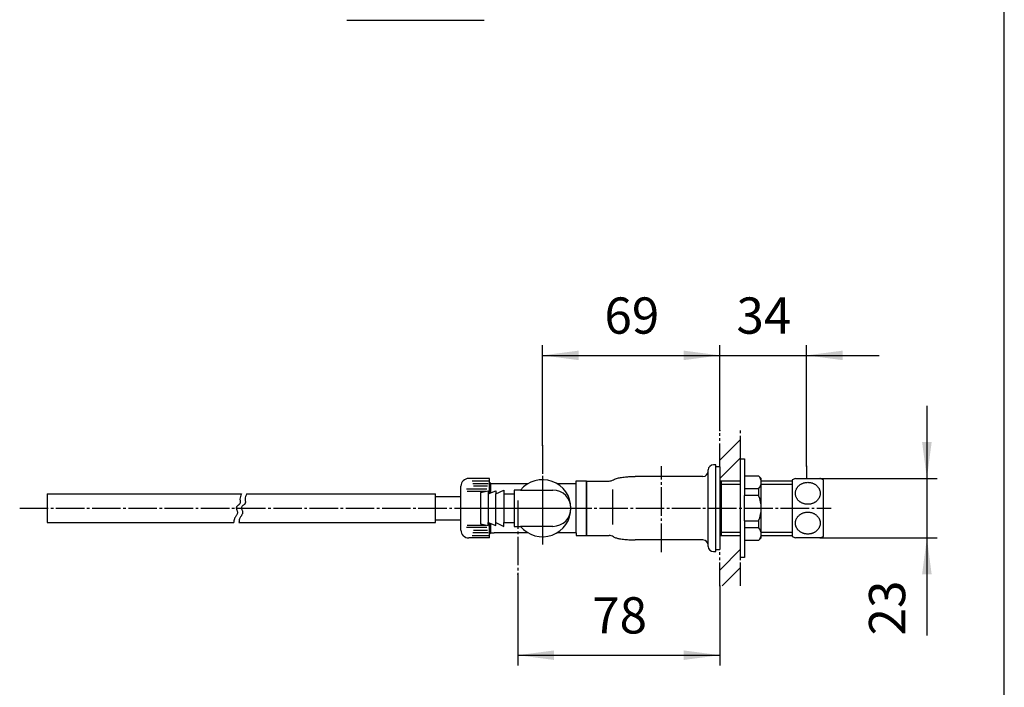
# Model space of a CAD drawing. Units: inches. Extents: x -20 to 860, y -20 to 1208.
# Drawn here: x 420 to 800, y 602 to 860 of the extents above; entities that cross this region are included whole.
import ezdxf

# ---------------------------------------------------------------- set-up
doc = ezdxf.new("R2010")
doc.units = ezdxf.units.IN
for name, pattern in [('CENTER_DASH_DASH', [14, 9, -1, 1, -1, 1, -1]), ('DASH_CENTER', [14, 11, -1, 1, -1]), ('PHANTOM', [13, 10, -1, 0, -1, 0, -1])]:
    doc.linetypes.add(name, pattern=pattern)
doc.layers.add('1', color=7, linetype='Continuous')
doc.styles.add('CONVERTER_11', font='txt.shx', dxfattribs={"width": 0.9})
doc.dimstyles.new('ME10_DIM_10', dxfattribs={"dimtxt": 14, "dimasz": 14, "dimexe": 4, "dimexo": 0, "dimgap": 4, "dimtad": 1, "dimzin": 12, "dimdsep": 46, "dimtxsty": 'CONVERTER_11', "dimsah": 1, "dimcen": 0.09, "dimclrd": 2, "dimclre": 2, "dimclrt": 7, "dimadec": 0, "dimazin": 0, "dimtfac": 1, "dimtdec": 4, "dimtix": 1, "dimtmove": 0, "dimatfit": 3, "dimfxl": 1, "dimtolj": 1, "dimtzin": 0, "dimarcsym": 0})
doc.dimstyles.new('ME10_DIM_11', dxfattribs={"dimtxt": 14, "dimasz": 14, "dimexe": 4, "dimexo": 0, "dimgap": 4, "dimtad": 1, "dimzin": 12, "dimdsep": 46, "dimtxsty": 'CONVERTER_11', "dimsah": 1, "dimcen": 0.09, "dimclrd": 2, "dimclre": 2, "dimclrt": 7, "dimadec": 0, "dimazin": 0, "dimtfac": 1, "dimtdec": 4, "dimtix": 1, "dimtmove": 0, "dimatfit": 3, "dimfxl": 1, "dimtolj": 1, "dimtzin": 0, "dimarcsym": 0})
doc.dimstyles.new('ME10_DIM_12', dxfattribs={"dimtxt": 14, "dimasz": 14, "dimexe": 4, "dimexo": 0, "dimgap": 4, "dimtad": 1, "dimzin": 12, "dimdsep": 46, "dimtxsty": 'CONVERTER_11', "dimsah": 1, "dimcen": 0.09, "dimclrd": 2, "dimclre": 2, "dimclrt": 7, "dimadec": 0, "dimazin": 0, "dimtfac": 1, "dimtdec": 4, "dimtix": 1, "dimtmove": 0, "dimatfit": 3, "dimfxl": 1, "dimtolj": 1, "dimtzin": 0, "dimarcsym": 0})
doc.dimstyles.new('ME10_DIM_16', dxfattribs={"dimtxt": 14, "dimasz": 14, "dimexe": 4, "dimexo": 0, "dimgap": 4, "dimtad": 1, "dimzin": 12, "dimdsep": 46, "dimtxsty": 'CONVERTER_11', "dimsah": 1, "dimcen": 0.09, "dimclrd": 2, "dimclre": 2, "dimclrt": 7, "dimadec": 0, "dimazin": 0, "dimtfac": 1, "dimtdec": 4, "dimtix": 1, "dimtmove": 0, "dimatfit": 3, "dimfxl": 1, "dimtolj": 1, "dimtzin": 0, "dimarcsym": 0})
pattern_1 = [(45, (0, 0), (-21.2132, 8e-15), []), (45, (3.536, -3.536), (-21.2132, 8e-15), [])]

# ---------------------------------------------------------------- blocks, each defined once
blk = doc.blocks.new('開示A4')
at = {"layer": '1', "color": 7, "linetype": 'Continuous'}
blk.add_line((200, 148.5), (200, 287), dxfattribs=at)
blk = doc.blocks.new('開示A4枠')
at = {"layer": '1', "xscale": 4, "yscale": 4, "zscale": 4}
blk.add_blockref('開示A4', (0, 0), dxfattribs=at)
blk = doc.blocks.new('*D3')
at = {"layer": '1', "color": 2, "linetype": 'Continuous'}
for p, q in [((690.09, 701.54), (690.09, 734.54)), ((723.59, 687.75), (723.59, 734.54)), ((662.09, 730.54), (751.59, 730.54))]:
    blk.add_line(p, q, dxfattribs=at)
at = {"layer": '1', "color": 2}
for points in [[(676.09, 728.69), (676.09, 732.38), (690.09, 730.54)], [(737.59, 732.38), (737.59, 728.69), (723.59, 730.54)]]:
    blk.add_solid(points, dxfattribs=at)
at = {"layer": '1', "color": 7, "insert": (696.5, 734.54), "char_height": 14, "attachment_point": 7, "rotation": 0.0003, "line_spacing_factor": 0.60024, "style": 'CONVERTER_11'}
blk.add_mtext('34', dxfattribs=at)
blk = doc.blocks.new('*D4')
at = {"layer": '1', "color": 2, "linetype": 'Continuous'}
for p, q in [((612.08, 646.04), (612.08, 610.79)), ((690.09, 641.54), (690.09, 610.79)), ((612.08, 614.79), (690.09, 614.79))]:
    blk.add_line(p, q, dxfattribs=at)
at = {"layer": '1', "color": 2}
for points in [[(626.08, 616.63), (626.08, 612.94), (612.08, 614.79)], [(676.09, 612.94), (676.09, 616.63), (690.09, 614.79)]]:
    blk.add_solid(points, dxfattribs=at)
at = {"layer": '1', "color": 7, "insert": (640.75, 618.79), "char_height": 14, "attachment_point": 7, "rotation": 0.0003, "line_spacing_factor": 0.60024, "style": 'CONVERTER_11'}
blk.add_mtext('78', dxfattribs=at)
blk = doc.blocks.new('*D5')
at = {"layer": '1', "color": 2, "linetype": 'Continuous'}
for p, q in [((621.59, 695.79), (621.59, 734.54)), ((690.09, 701.54), (690.09, 734.54)), ((621.59, 730.54), (690.09, 730.54))]:
    blk.add_line(p, q, dxfattribs=at)
at = {"layer": '1', "color": 2}
for points in [[(635.59, 732.38), (635.59, 728.69), (621.59, 730.54)], [(676.09, 728.69), (676.09, 732.38), (690.09, 730.54)]]:
    blk.add_solid(points, dxfattribs=at)
at = {"layer": '1', "color": 7, "insert": (645.5, 734.54), "char_height": 14, "attachment_point": 7, "rotation": 0.0003, "line_spacing_factor": 0.60024, "style": 'CONVERTER_11'}
blk.add_mtext('69', dxfattribs=at)
blk = doc.blocks.new('*D9')
at = {"color": 2, "linetype": 'Continuous'}
for p, q in [((770.09, 711.04), (770.09, 622.4)), ((728.88, 683.04), (774.09, 683.04)), ((728.88, 660.04), (774.09, 660.04))]:
    blk.add_line(p, q, dxfattribs=at)
at = {"color": 2}
for points in [[(768.24, 697.04), (771.93, 697.04), (770.09, 683.04)], [(771.93, 646.04), (768.24, 646.04), (770.09, 660.04)]]:
    blk.add_solid(points, dxfattribs=at)
at = {"color": 7, "insert": (766.09, 622.4), "char_height": 14, "attachment_point": 7, "rotation": 90, "line_spacing_factor": 0.60024, "style": 'CONVERTER_11'}
blk.add_mtext('23', dxfattribs=at)

msp = doc.modelspace()

# ---------------------------------------------------------------- hatches: boundary and pattern name
at = {"layer": '1', "linetype": 'Continuous'}
h = msp.add_hatch(dxfattribs=at)
h.set_pattern_fill('CUSTOM14', color=4, scale=15, angle=45, pattern_type=2)
h.set_pattern_definition(pattern_1)
h.paths.add_polyline_path([(690.086, 701.537), (698.086, 701.537), (698.086, 682.014), (690.086, 682.014)])
h = msp.add_hatch(dxfattribs=at)
h.set_pattern_fill('CUSTOM15', color=4, scale=15, angle=45, pattern_type=2)
h.set_pattern_definition(pattern_1)
h.paths.add_polyline_path([(690.086, 641.537), (698.086, 641.537), (698.086, 661.059), (690.086, 661.059)])

# ---------------------------------------------------------------- linework, layer by layer
at = {"color": 2, "linetype": 'CENTER_DASH_DASH'}
for p, q in [((690.086, 687.537), (690.086, 701.537)), ((698.086, 690.537), (698.086, 701.537)), ((690.086, 641.537), (690.086, 655.537)), ((698.086, 641.537), (698.086, 652.537))]:
    msp.add_line(p, q, dxfattribs=at)
at = {"color": 7, "linetype": 'Continuous'}
for p, q in [((634.586, 671.537), (634.586, 682.137)), ((634.586, 662.037), (634.586, 671.537)), ((638.586, 671.537), (638.586, 660.937)), ((634.586, 662.037), (634.586, 660.937))]:
    msp.add_line(p, q, dxfattribs=at)
for points, knots in [([(648.955, 682.543), (649.468, 682.762), (650.495, 683.199), (651.938, 683.419), (653.158, 683.577), (654.366, 683.689), (655.775, 683.77), (656.849, 683.781), (657.386, 683.787)], [0, 0, 0, 0, 1.6673367, 3.3360551, 4.3496308, 5.3622199, 6.9729204, 8.5836708, 8.5836708, 8.5836708, 8.5836708]), ([(728.864, 677.658), (728.848, 677.781), (728.817, 678.027), (728.723, 678.389), (728.598, 678.743), (728.436, 679.086), (728.243, 679.414), (728.016, 679.727), (727.761, 680.021), (727.478, 680.294), (727.169, 680.543), (726.836, 680.769), (726.484, 680.967), (726.112, 681.138), (725.726, 681.279), (725.327, 681.39), (724.919, 681.47), (724.504, 681.518), (724.086, 681.534), (723.669, 681.518), (723.254, 681.47), (722.846, 681.39), (722.447, 681.279), (722.061, 681.138), (721.689, 680.967), (721.336, 680.769), (721.004, 680.543), (720.695, 680.294), (720.411, 680.021), (720.156, 679.727), (719.93, 679.414), (719.736, 679.086), (719.575, 678.743), (719.449, 678.389), (719.358, 678.027), (719.303, 677.659), (719.284, 677.288), (719.303, 676.917), (719.358, 676.549), (719.449, 676.186), (719.575, 675.832), (719.736, 675.489), (719.93, 675.161), (720.156, 674.848), (720.411, 674.555), (720.695, 674.282), (721.004, 674.032), (721.336, 673.807), (721.689, 673.609), (722.061, 673.438), (722.447, 673.297), (722.846, 673.186), (723.254, 673.106), (723.669, 673.058), (724.086, 673.042), (724.504, 673.058), (724.919, 673.106), (725.327, 673.186), (725.726, 673.297), (726.112, 673.438), (726.484, 673.609), (726.836, 673.807), (727.169, 674.032), (727.478, 674.282), (727.761, 674.555), (728.016, 674.848), (728.243, 675.161), (728.436, 675.489), (728.597, 675.832), (728.724, 676.186), (728.815, 676.549), (728.869, 676.917), (728.89, 677.288), (728.873, 677.534), (728.864, 677.658)], [0, 0, 0, 0, 0.3719671, 0.7439043, 1.1202221, 1.4964871, 1.879367, 2.262182, 2.6529601, 3.0436717, 3.4426847, 3.8416381, 4.2482393, 4.654793, 5.0674775, 5.4801293, 5.8967345, 6.3133232, 6.7312762, 7.1492293, 7.5658179, 7.9824232, 8.395075, 8.8077595, 9.2143132, 9.6209144, 10.0198678, 10.4188808, 10.8095924, 11.2003704, 11.5831855, 11.9660654, 12.3423304, 12.7186481, 13.0905854, 13.4625525, 13.8329862, 14.20342, 14.5753871, 14.9473243, 15.3236421, 15.6999071, 16.082787, 16.465602, 16.8563801, 17.2470917, 17.6461047, 18.0450581, 18.4516593, 18.858213, 19.2708975, 19.6835493, 20.1001545, 20.5167432, 20.9346962, 21.3526492, 21.7692379, 22.1858432, 22.598495, 23.0111795, 23.4177332, 23.8243344, 24.2232878, 24.6223007, 25.0130124, 25.4037904, 25.7866054, 26.1694854, 26.5457504, 26.9220681, 27.2940054, 27.6659725, 28.0364062, 28.40684, 28.40684, 28.40684, 28.40684]), ([(505.222, 677.037), (505.087, 676.724), (504.815, 676.099), (504.652, 675.262), (504.72, 674.613), (504.78, 674.18), (504.796, 673.774), (504.727, 673.42), (504.541, 673.137), (504.241, 672.844), (503.82, 672.552), (503.486, 672.246), (503.347, 672.007), (503.299, 671.891), (503.275, 671.754), (503.276, 671.532), (503.336, 671.242), (503.469, 670.897), (503.616, 670.554), (503.74, 670.147), (503.735, 669.67), (503.592, 669.201), (503.348, 668.817), (503.053, 668.431), (502.762, 667.959), (502.506, 667.367), (502.366, 666.716), (502.305, 666.264), (502.275, 666.037)], [0, 0, 0, 0, 1.0224894, 2.0450232, 2.505553, 2.9756669, 3.3554035, 3.7222369, 4.0341542, 4.3561968, 4.9748586, 5.5745619, 5.6877551, 5.8007074, 5.9503742, 6.101171, 6.4644799, 6.8310188, 7.2098679, 7.5842862, 8.0980538, 8.6151587, 9.0340123, 9.4546181, 10.075228, 10.6928071, 11.3776483, 12.063672, 12.063672, 12.063672, 12.063672]), ([(507.222, 677.037), (507.087, 676.724), (506.815, 676.099), (506.652, 675.262), (506.72, 674.613), (506.78, 674.18), (506.796, 673.774), (506.727, 673.42), (506.541, 673.137), (506.241, 672.844), (505.82, 672.552), (505.486, 672.246), (505.347, 672.007), (505.299, 671.891), (505.275, 671.754), (505.276, 671.532), (505.336, 671.242), (505.469, 670.897), (505.616, 670.554), (505.74, 670.147), (505.735, 669.67), (505.592, 669.201), (505.348, 668.817), (505.053, 668.431), (504.762, 667.959), (504.506, 667.367), (504.366, 666.716), (504.305, 666.264), (504.275, 666.037)], [0, 0, 0, 0, 1.0224894, 2.0450232, 2.505553, 2.9756669, 3.3554035, 3.7222369, 4.0341542, 4.3561968, 4.9748586, 5.5745619, 5.6877551, 5.8007074, 5.9503742, 6.101171, 6.4644799, 6.8310188, 7.2098679, 7.5842862, 8.0980538, 8.6151587, 9.0340123, 9.4546181, 10.075228, 10.6928071, 11.3776483, 12.063672, 12.063672, 12.063672, 12.063672]), ([(728.864, 666.158), (728.848, 666.281), (728.817, 666.527), (728.723, 666.889), (728.598, 667.243), (728.436, 667.586), (728.243, 667.914), (728.016, 668.227), (727.761, 668.521), (727.478, 668.794), (727.169, 669.043), (726.836, 669.269), (726.484, 669.467), (726.112, 669.638), (725.726, 669.779), (725.327, 669.89), (724.919, 669.97), (724.504, 670.018), (724.086, 670.034), (723.669, 670.018), (723.254, 669.97), (722.846, 669.89), (722.447, 669.779), (722.061, 669.638), (721.689, 669.467), (721.336, 669.269), (721.004, 669.043), (720.695, 668.794), (720.411, 668.521), (720.156, 668.227), (719.93, 667.914), (719.736, 667.586), (719.575, 667.243), (719.449, 666.889), (719.358, 666.527), (719.303, 666.159), (719.284, 665.788), (719.303, 665.417), (719.358, 665.049), (719.449, 664.686), (719.575, 664.332), (719.736, 663.989), (719.93, 663.661), (720.156, 663.348), (720.411, 663.055), (720.695, 662.782), (721.004, 662.532), (721.336, 662.307), (721.689, 662.109), (722.061, 661.938), (722.447, 661.797), (722.846, 661.686), (723.254, 661.606), (723.669, 661.558), (724.086, 661.542), (724.504, 661.558), (724.919, 661.606), (725.327, 661.686), (725.726, 661.797), (726.112, 661.938), (726.484, 662.109), (726.836, 662.307), (727.169, 662.532), (727.478, 662.782), (727.761, 663.055), (728.016, 663.348), (728.243, 663.661), (728.436, 663.989), (728.597, 664.332), (728.724, 664.686), (728.815, 665.049), (728.869, 665.417), (728.89, 665.788), (728.873, 666.034), (728.864, 666.158)], [0, 0, 0, 0, 0.3719671, 0.7439043, 1.1202221, 1.4964871, 1.879367, 2.262182, 2.6529601, 3.0436717, 3.4426847, 3.8416381, 4.2482393, 4.654793, 5.0674775, 5.4801293, 5.8967345, 6.3133232, 6.7312762, 7.1492293, 7.5658179, 7.9824232, 8.395075, 8.8077595, 9.2143132, 9.6209144, 10.0198678, 10.4188808, 10.8095924, 11.2003704, 11.5831855, 11.9660654, 12.3423304, 12.7186481, 13.0905854, 13.4625525, 13.8329862, 14.20342, 14.5753871, 14.9473243, 15.3236421, 15.6999071, 16.082787, 16.465602, 16.8563801, 17.2470917, 17.6461047, 18.0450581, 18.4516593, 18.858213, 19.2708975, 19.6835493, 20.1001545, 20.5167432, 20.9346962, 21.3526492, 21.7692379, 22.1858432, 22.598495, 23.0111795, 23.4177332, 23.8243344, 24.2232878, 24.6223007, 25.0130124, 25.4037904, 25.7866054, 26.1694854, 26.5457504, 26.9220681, 27.2940054, 27.6659725, 28.0364062, 28.40684, 28.40684, 28.40684, 28.40684]), ([(648.955, 660.531), (649.332, 660.355), (650.089, 660.002), (651.253, 659.775), (652.347, 659.596), (653.701, 659.436), (655.381, 659.312), (656.718, 659.295), (657.386, 659.287)], [0, 0, 0, 0, 1.2453273, 2.4943792, 3.5363185, 4.5767267, 6.5816149, 8.5865515, 8.5865515, 8.5865515, 8.5865515])]:
    msp.add_open_spline(points, degree=3, knots=knots, dxfattribs=at)
at = {"color": 7}
for p in [(728.882, 683.037), (728.882, 660.037)]:
    msp.add_point(p, dxfattribs=at)
at = {"layer": '1', "color": 2, "linetype": 'Continuous'}
for p, q in [((546, 860), (599, 860)), ((723.586, 687.747), (723.586, 683.037)), ((600.818, 682.037), (594.354, 682.037)), ((594.622, 681.037), (600.55, 681.037)), ((601.586, 681.037), (601.086, 681.037)), ((690.599, 680.852), (690.086, 681.148)), ((592.158, 679.037), (600.015, 679.037)), ((599.747, 678.037), (592.426, 678.037)), ((600.282, 680.037), (594.89, 680.037)), ((690.599, 680.852), (698.086, 680.852)), ((706.086, 680.852), (718.086, 680.852)), ((600.015, 664.037), (592.158, 664.037)), ((592.426, 665.037), (599.747, 665.037)), ((600.55, 662.037), (594.622, 662.037)), ((594.89, 663.037), (600.282, 663.037)), ((601.586, 662.037), (601.086, 662.037)), ((690.086, 661.926), (690.599, 662.221)), ((690.599, 662.221), (698.086, 662.221)), ((706.086, 662.221), (718.086, 662.221)), ((594.354, 661.037), (600.818, 661.037))]:
    msp.add_line(p, q, dxfattribs=at)
at = {"layer": '1', "color": 2, "linetype": 'DASH_CENTER'}
for p, q in [((621.586, 695.791), (621.586, 657.547)), ((667.586, 654.612), (667.586, 687.787)), ((612.084, 674.537), (612.084, 646.045)), ((419.586, 671.537), (733.086, 671.537))]:
    msp.add_line(p, q, dxfattribs=at)
at = {"layer": '1', "color": 7, "linetype": 'Continuous'}
for p, q in [((698.086, 652.537), (698.086, 690.537)), ((698.086, 690.537), (699.586, 690.537)), ((699.586, 690.537), (699.586, 684.037)), ((685.586, 656.787), (685.586, 686.287)), ((688.586, 688.287), (687.586, 688.287)), ((688.586, 654.787), (688.586, 688.287)), ((690.086, 687.537), (688.586, 687.537)), ((690.086, 687.537), (690.086, 655.537)), ((601.086, 683.037), (593.086, 683.037)), ((601.086, 677.229), (601.086, 683.037)), ((601.586, 681.037), (601.086, 681.537)), ((601.586, 677.42), (601.586, 681.037)), ((601.586, 681.037), (616.041, 681.037)), ((627.132, 681.037), (634.586, 681.037)), ((634.586, 682.137), (638.586, 682.137)), ((638.586, 661.037), (638.586, 682.137)), ((638.586, 682.037), (647.287, 682.037)), ((638.586, 682.037), (638.586, 661.037)), ((683.586, 683.787), (657.386, 683.787)), ((698.086, 682.014), (690.086, 682.014)), ((690.599, 682.014), (690.599, 661.059)), ((699.586, 684.037), (699.586, 679.047)), ((699.586, 684.037), (705.086, 684.037)), ((706.086, 683.037), (705.086, 684.037)), ((706.086, 660.037), (706.086, 683.037)), ((718.086, 682.014), (706.086, 682.014)), ((718.086, 682.429), (718.086, 660.645)), ((719.29, 683.037), (728.882, 683.037)), ((730.086, 660.645), (730.086, 682.429)), ((590.086, 663.037), (590.086, 680.037)), ((597.586, 677.537), (600.586, 678.187)), ((597.586, 677.537), (597.586, 665.537)), ((600.586, 678.187), (600.586, 677.037)), ((600.586, 677.037), (603.586, 678.187)), ((603.586, 677.037), (606.586, 678.537)), ((603.586, 678.187), (603.586, 677.037)), ((606.586, 678.537), (606.586, 677.037)), ((610.586, 678.537), (610.586, 677.037)), ((613.101, 678.537), (610.586, 678.537)), ((613.101, 678.537), (625.586, 678.537)), ((648.586, 678.706), (648.586, 665.304)), ((699.586, 679.047), (699.586, 676.436)), ((705.086, 679.047), (699.586, 679.047)), ((705.086, 679.047), (705.086, 676.436)), ((430.222, 677.037), (430.222, 666.037)), ((430.222, 677.037), (505.222, 677.037)), ((507.222, 677.037), (580.222, 677.037)), ((580.222, 666.037), (580.222, 677.037)), ((580.222, 676.037), (590.086, 676.037)), ((600.586, 677.037), (600.586, 666.037)), ((603.586, 666.037), (603.586, 677.037)), ((606.586, 677.037), (610.586, 677.037)), ((606.586, 677.037), (606.586, 666.037)), ((610.586, 677.037), (610.586, 666.037)), ((699.586, 666.638), (699.586, 676.436)), ((705.086, 676.436), (699.586, 676.436)), ((634.586, 671.537), (638.586, 671.537)), ((430.222, 666.037), (502.275, 666.037)), ((504.275, 666.037), (580.222, 666.037)), ((580.222, 667.037), (590.086, 667.037)), ((600.586, 664.887), (600.586, 666.037)), ((600.586, 666.037), (603.586, 664.887)), ((601.086, 660.037), (601.086, 665.845)), ((603.586, 664.887), (603.586, 666.037)), ((603.586, 666.037), (606.586, 664.537)), ((606.586, 664.537), (606.586, 666.037)), ((606.586, 666.037), (610.586, 666.037)), ((610.586, 666.037), (610.586, 664.537)), ((699.586, 666.638), (699.586, 664.027)), ((699.586, 666.638), (705.086, 666.638)), ((705.086, 666.638), (705.086, 664.027)), ((597.586, 665.537), (600.586, 664.887)), ((601.086, 661.537), (601.586, 662.037)), ((601.586, 662.037), (601.586, 665.654)), ((601.586, 662.037), (602.482, 662.037)), ((602.482, 662.037), (602.842, 662.037)), ((616.041, 662.037), (602.842, 662.037)), ((610.586, 664.537), (613.101, 664.537)), ((625.586, 664.537), (613.101, 664.537)), ((634.586, 662.037), (627.132, 662.037)), ((699.586, 664.027), (705.086, 664.027)), ((699.586, 664.027), (699.586, 659.037)), ((601.086, 660.037), (593.086, 660.037)), ((634.586, 660.937), (638.586, 660.937)), ((638.586, 661.037), (647.287, 661.037)), ((683.586, 659.287), (657.386, 659.287)), ((690.086, 661.059), (698.086, 661.059)), ((699.586, 659.037), (699.586, 652.537)), ((705.086, 659.037), (699.586, 659.037)), ((705.086, 659.037), (706.086, 660.037)), ((706.086, 661.059), (718.086, 661.059)), ((728.882, 660.037), (719.29, 660.037)), ((687.586, 654.787), (688.586, 654.787)), ((688.586, 655.537), (690.086, 655.537)), ((699.586, 652.537), (698.086, 652.537))]:
    msp.add_line(p, q, dxfattribs=at)
at = {"layer": '1', "color": 4, "linetype": 'PHANTOM'}
for p, q in [((621.586, 684.037), (621.586, 659.037)), ((596.086, 671.537), (634.086, 671.537))]:
    msp.add_line(p, q, dxfattribs=at)
at = {"layer": '1', "color": 7, "linetype": 'Continuous'}
for centre, radius, start, end in [((683.586, 685.787), 2, 270, 0), ((687.586, 686.287), 2, 90, 180), ((593.086, 680.037), 3, 90, 180), ((621.586, 671.537), 11, 219.5212, 140.4788), ((621.586, 671.537), 11, 0, 140.4788), ((647.287, 685.037), 3, 270, 303.7793), ((702.475, 681.542), 3.612, 316.3062, 43.6938), ((724.086, 672.037), 12, 113.55646, 120), ((724.086, 672.037), 12, 60, 66.44354), ((625.586, 671.537), 7, 270, 90), ((693.586, 671.537), 12.5, 336.92608, 23.07392), ((621.586, 671.537), 11, 219.5212, 0), ((593.086, 663.037), 3, 180, 270), ((702.475, 661.532), 3.612, 316.3062, 43.6938), ((647.287, 658.037), 3, 56.2207, 90), ((683.586, 657.287), 2, 0, 90), ((724.086, 671.037), 12, 240, 246.44354), ((724.086, 671.037), 12, 293.55646, 300), ((687.586, 656.787), 2, 180, 270)]:
    msp.add_arc(centre, radius, start, end, dxfattribs=at)
at = {"layer": '1', "color": 7}
for p in [(690.086, 701.537), (690.086, 701.537), (621.586, 695.791), (723.586, 687.747), (612.084, 646.045), (690.086, 641.537)]:
    msp.add_point(p, dxfattribs=at)

# ---------------------------------------------------------------- block references
msp.add_blockref('開示A4枠', (0, 0))

# ---------------------------------------------------------------- dimensions: what is measured, and where the dimension line sits
dim = msp.add_linear_dim(base=(770.086, 660.037), p1=(728.882, 683.037), p2=(728.882, 660.037), angle=90, text='23', dimstyle='ME10_DIM_16')
dim.commit()
dim.dimension.update_dxf_attribs({"geometry": '*D9', "text_midpoint": (759.086, 632.735), "text_rotation": 90})
at = {"layer": '1'}
for base, p1, p2, text, dimstyle, picture, middle in [((690.086, 730.537), (621.586, 695.791), (690.086, 701.537), '69', 'ME10_DIM_12', '*D5', (655.836, 741.537)), ((723.586, 730.537), (690.086, 701.537), (723.586, 687.747), '34', 'ME10_DIM_10', '*D3', (706.836, 741.537)), ((690.086, 614.787), (612.084, 646.045), (690.086, 641.537), '78', 'ME10_DIM_11', '*D4', (651.085, 625.787))]:
    dim = msp.add_linear_dim(base=base, p1=p1, p2=p2, text=text, dimstyle=dimstyle, dxfattribs=at)
    dim.commit()
    dim.dimension.update_dxf_attribs({"geometry": picture, "text_midpoint": middle, "text_rotation": 0.00014})

doc.saveas('drawing.dxf')
